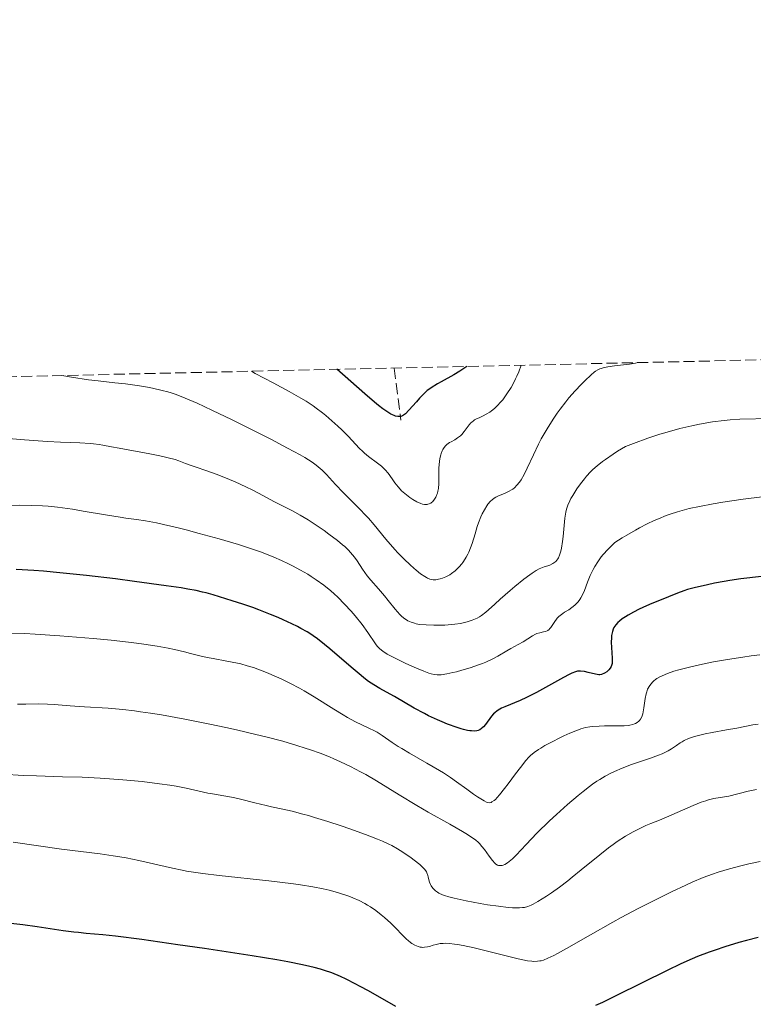
# Model space of a CAD drawing. Units: metres. Extents: x 651131 to 654580, y 4760173 to 4762562.
# Drawn here: x 651925 to 652041, y 4762405 to 4762560 of the extents above; entities that cross this region are included whole.
import ezdxf

# ---------------------------------------------------------------- set-up
doc = ezdxf.new("R2010")
doc.units = ezdxf.units.M
doc.header["$MEASUREMENT"] = 0
doc.linetypes.add('DGN Style 3', pattern=[2.435890702152634, 1.739921930109024, -0.6959687720436097])
for name, color, linetype, lineweight in [('Barranco lineal', 142, 'DGN Style 3', 13), ('Curva de nivel directora', 30, 'Continuous', 30), ('Curva de nivel intermedia', 30, 'Continuous', 0), ('Zona arbolada', 92, 'DGN Style 3', 0)]:
    doc.layers.add(name, color=color, linetype=linetype, lineweight=lineweight)

msp = doc.modelspace()

# ---------------------------------------------------------------- linework, layer by layer
at = {"layer": 'Barranco lineal', "color": 142, "linetype": 'DGN Style 3', "lineweight": 13, "extrusion": (-0.006186146043055802, 0.04639609529878392, 0.9989039663241708), "elevation": 217902.312637748, "flags": 128}
msp.add_lwpolyline([(-1275695.037637342, -4629434.224456265), (-1275695.037637342, -4629425.892313683)], dxfattribs=at)
at = {"layer": 'Curva de nivel directora', "color": 30, "linetype": 'Continuous', "lineweight": 30, "flags": 128}
for points, elevation in [([(651995.4199999992, 4762505.539999999), (651994.7899999989, 4762505.080000001), (651994.3199999996, 4762504.779999999), (651993.3299999993, 4762504.2), (651991.3199999998, 4762503.120000001), (651990.7399999987, 4762502.779999999), (651989.7599999997, 4762502.170000001), (651989.3799999997, 4762501.890000002), (651989.1499999994, 4762501.710000001), (651988.7099999991, 4762501.320000002), (651987.9200000003, 4762500.51), (651987.4199999995, 4762499.960000004), (651986.2500000005, 4762498.61), (651985.7000000007, 4762498.060000001), (651985.5300000008, 4762497.930000001), (651985.2299999989, 4762497.740000002), (651984.9599999986, 4762497.630000002), (651984.7899999986, 4762497.600000001), (651984.4800000002, 4762497.609999999), (651984.1200000005, 4762497.689999999), (651983.8900000001, 4762497.77), (651983.4099999996, 4762498.010000002), (651982.8999999999, 4762498.310000001), (651982.6099999994, 4762498.500000001), (651982.110000001, 4762498.850000001), (651981.4400000003, 4762499.37), (651980.8300000001, 4762499.880000002), (651979.2799999989, 4762501.210000002), (651974.8499999989, 4762505.080000001)], 975.0000000000002), ([(652011.6100000008, 4762456.859999999), (652010.69, 4762456.380000001), (652006.4000000006, 4762454.020000001), (652005.3700000001, 4762453.480000002), (652004.8299999993, 4762453.210000002), (652003.8399999992, 4762452.76), (652001.3899999993, 4762451.730000002), (652000.8699999985, 4762451.500000002), (652000.6200000005, 4762451.37), (652000.2200000003, 4762451.130000001), (651999.8200000002, 4762450.810000001), (651999.6100000001, 4762450.609999999), (651999.2900000005, 4762450.25), (651998.3399999985, 4762448.949999999), (651998.0399999988, 4762448.600000001), (651997.8399999999, 4762448.400000001), (651997.7100000002, 4762448.29), (651997.4599999998, 4762448.12), (651997.1799999983, 4762447.99), (651996.9999999994, 4762447.940000001), (651996.5999999995, 4762447.9), (651996.15, 4762447.920000001), (651995.8999999998, 4762447.95), (651995.4900000007, 4762448.010000001), (651994.8800000005, 4762448.150000001), (651994.5199999984, 4762448.250000002), (651993.8999999993, 4762448.450000001), (651992.3300000001, 4762449.01), (651991.4999999986, 4762449.34), (651990.7399999987, 4762449.66), (651989.3499999985, 4762450.320000002), (651988.6899999991, 4762450.660000001), (651987.1, 4762451.550000001), (651983.9599999995, 4762453.359999999), (651982.1399999999, 4762454.36), (651981.6500000004, 4762454.640000002), (651980.7099999995, 4762455.200000001), (651979.869999999, 4762455.76), (651979.3799999994, 4762456.119999999), (651978.0400000006, 4762457.190000001), (651977.0999999996, 4762457.980000001), (651973.7299999989, 4762460.890000002), (651972.9199999998, 4762461.590000002), (651971.7799999999, 4762462.49), (651971.1099999994, 4762462.970000001), (651970.7499999994, 4762463.2), (651970.1500000004, 4762463.570000002), (651969.1799999981, 4762464.11), (651968.6300000005, 4762464.41), (651967.7099999996, 4762464.859999999), (651966.3399999995, 4762465.500000001), (651965.5799999996, 4762465.830000001), (651964.339999999, 4762466.340000001), (651962.5199999996, 4762467.050000002), (651961.5400000005, 4762467.410000003), (651959.9600000002, 4762467.960000002), (651958.2999999995, 4762468.5), (651955.2899999988, 4762469.420000001), (651954.2099999991, 4762469.730000001), (651953.6300000002, 4762469.87), (651952.5799999996, 4762470.109999999), (651951.2699999998, 4762470.350000001), (651950.2399999994, 4762470.520000001), (651947.8599999989, 4762470.869999999), (651942.8299999998, 4762471.570000002), (651939.8399999992, 4762471.960000004), (651935.2599999993, 4762472.500000001), (651931.0399999992, 4762472.930000001), (651928.489999999, 4762473.16), (651926.9299999988, 4762473.279999999), (651924.1399999993, 4762473.460000004)], 1000), ([(652041.9899999992, 4762472.330000001), (652038.7500000005, 4762471.940000001), (652037.0000000002, 4762471.700000001), (652036.0999999995, 4762471.560000001), (652034.5700000006, 4762471.280000002), (652033.4399999996, 4762471.039999999), (652031.3499999996, 4762470.560000001), (652030.2900000003, 4762470.260000002), (652029.7400000005, 4762470.08), (652028.7100000001, 4762469.7), (652027.2999999997, 4762469.140000002), (652024.2899999988, 4762467.890000002), (652023.2099999991, 4762467.410000003), (652022.6599999993, 4762467.160000001), (652021.7499999995, 4762466.700000001), (652020.8899999991, 4762466.220000001), (652020.489999999, 4762465.980000001), (652019.9500000003, 4762465.619999999), (652019.53, 4762465.300000002), (652019.2999999998, 4762465.090000002), (652018.949999999, 4762464.689999999), (652018.6699999995, 4762464.26), (652018.5599999999, 4762464.020000001), (652018.4199999992, 4762463.640000001), (652018.3299999997, 4762463.240000002), (652018.2899999997, 4762463.02), (652018.2599999983, 4762462.640000002), (652018.2499999994, 4762461.960000004), (652018.3999999991, 4762459.430000001), (652018.3900000001, 4762458.850000001), (652018.3599999989, 4762458.600000001), (652018.2800000006, 4762458.27), (652018.2200000002, 4762458.12), (652018.0599999994, 4762457.830000003), (652017.8699999994, 4762457.580000001), (652017.7599999999, 4762457.460000001), (652017.5599999987, 4762457.290000001), (652017.1899999998, 4762457.060000001), (652016.7199999982, 4762456.870000001), (652016.4500000001, 4762456.800000002), (652016.26, 4762456.820000002), (652015.7599999993, 4762456.910000001), (652014.5700000002, 4762457.180000002), (652014.0199999983, 4762457.300000002), (652013.3799999988, 4762457.380000004), (652013.0700000004, 4762457.380000004), (652012.9000000005, 4762457.36), (652012.5699999997, 4762457.279999999), (652012.0199999998, 4762457.060000001), (652011.6100000008, 4762456.859999999)], 1000), ([(651970.5899999986, 4762410.720000001), (651969.3999999994, 4762410.980000001), (651967.0999999995, 4762411.42), (651965.3400000003, 4762411.730000001), (651961.469999999, 4762412.359999999), (651953.9000000006, 4762413.53), (651949.7299999997, 4762414.150000002), (651944.0300000003, 4762414.960000001), (651939.8399999992, 4762415.480000001), (651937.8299999997, 4762415.700000001), (651935.199999999, 4762415.930000001), (651933.9800000007, 4762416.050000002), (651933.2799999989, 4762416.130000002), (651931.5899999992, 4762416.36), (651927.4400000006, 4762416.99), (651925.2199999989, 4762417.29), (651923.2799999987, 4762417.520000001)], 1025), ([(652041.4799999995, 4762415.289999999), (652039.610000001, 4762414.810000001), (652038.4299999987, 4762414.480000001), (652036.2200000002, 4762413.810000002), (652034.6800000002, 4762413.289999999), (652033.7100000001, 4762412.949999999), (652031.8999999996, 4762412.27), (652030.1699999995, 4762411.539999999), (652029.1500000004, 4762411.080000001), (652027.1799999989, 4762410.140000002), (652018.949999999, 4762406.04), (652016.839999999, 4762405.020000001), (652015.7599999993, 4762404.520000001)], 1025), ([(651984.1899999996, 4762404.400000002), (651979.8600000001, 4762406.850000001), (651978.5599999991, 4762407.550000002), (651977.759999999, 4762407.980000001), (651976.3199999996, 4762408.7), (651975.4299999999, 4762409.109999999), (651974.0399999997, 4762409.690000001), (651972.8999999998, 4762410.090000001), (651972.2800000005, 4762410.28), (651971.239999999, 4762410.560000002), (651970.5899999986, 4762410.720000001)], 1025)]:
    msp.add_lwpolyline(points, dxfattribs=dict(at, elevation=elevation))
at = {"layer": 'Curva de nivel intermedia', "color": 30, "linetype": 'Continuous', "lineweight": 0, "flags": 128}
for points, elevation in [([(652022.4400000003, 4762506.140000001), (652022.0700000015, 4762506.060000001), (652021.1000000014, 4762505.91), (652018.77, 4762505.609999998), (652017.7199999995, 4762505.470000001), (652016.9400000017, 4762505.32), (652016.630000001, 4762505.230000001), (652016.440000001, 4762505.159999999), (652016.1000000013, 4762504.989999999), (652015.7700000005, 4762504.789999999), (652015.5500000014, 4762504.609999999), (652015.0400000019, 4762504.179999998), (652014.0700000017, 4762503.26), (652013.4900000006, 4762502.689999999), (652012.5499999997, 4762501.699999999), (652011.5500000005, 4762500.56), (652011.0499999998, 4762499.949999999), (652010.1500000012, 4762498.779999998), (652009.7000000019, 4762498.159999999), (652009.0400000003, 4762497.189999999), (652008.0800000015, 4762495.67), (652007.1800000007, 4762494.07), (652006.7500000015, 4762493.239999999), (652005.9500000014, 4762491.569999999), (652004.9500000001, 4762489.429999998), (652004.4600000004, 4762488.470000001), (652003.9700000009, 4762487.609999998), (652003.7200000007, 4762487.24), (652003.3300000017, 4762486.75), (652002.9400000006, 4762486.349999998), (652002.67, 4762486.140000001), (652002.4900000013, 4762486.009999999), (652002.1200000002, 4762485.800000001), (652001.5700000003, 4762485.539999999), (652000.8500000007, 4762485.26), (652000.4900000008, 4762485.119999999), (651999.9800000011, 4762484.869999998), (651999.7400000021, 4762484.720000001), (651999.3900000011, 4762484.449999998), (651999.1699999998, 4762484.24), (651998.7499999995, 4762483.749999999), (651998.5500000007, 4762483.480000001), (651998.1799999997, 4762482.880000002), (651997.8399999999, 4762482.230000001), (651997.6299999999, 4762481.769999999), (651997.2499999999, 4762480.800000001), (651997.0599999998, 4762480.230000001), (651996.7000000001, 4762479.090000001), (651996.2300000006, 4762477.57), (651995.9800000002, 4762476.849999999), (651995.7099999997, 4762476.17), (651995.5599999999, 4762475.850000001), (651995.3200000008, 4762475.390000002), (651995.150000001, 4762475.109999999), (651994.7900000011, 4762474.570000002), (651994.600000001, 4762474.329999999), (651994.2100000001, 4762473.869999999), (651993.8099999998, 4762473.470000002), (651993.5400000016, 4762473.23), (651992.9900000017, 4762472.81), (651992.69, 4762472.609999998), (651992.1, 4762472.289999999), (651991.5299999999, 4762472.05), (651991.17, 4762471.949999999), (651990.940000002, 4762471.890000001), (651990.4900000006, 4762471.830000001), (651990.0700000003, 4762471.830000001), (651989.8600000002, 4762471.859999999), (651989.5400000006, 4762471.929999999), (651989.2000000009, 4762472.069999999), (651989.030000001, 4762472.15), (651988.7400000005, 4762472.32), (651988.0900000001, 4762472.759999998), (651987.4000000015, 4762473.310000001), (651987.0300000005, 4762473.63), (651986.4300000014, 4762474.17), (651985.4800000016, 4762475.069999999), (651984.5100000014, 4762476.07), (651984.0199999998, 4762476.599999999), (651982.6000000003, 4762478.259999999), (651980.7499999997, 4762480.480000001), (651979.8400000001, 4762481.539999999), (651979.3799999994, 4762482.039999999), (651978.4600000009, 4762483), (651976.6799999995, 4762484.770000001), (651975.8400000012, 4762485.619999999), (651974.6600000011, 4762486.869999999), (651973.2000000015, 4762488.429999999), (651972.5199999998, 4762489.12), (651971.9000000006, 4762489.679999999), (651971.5600000008, 4762489.949999999), (651970.9599999995, 4762490.380000001), (651969.7900000005, 4762491.119999998), (651969.0300000006, 4762491.560000001), (651967.0500000003, 4762492.640000001), (651964.4100000005, 4762494.02), (651960.2799999999, 4762496.109999999), (651958.1699999999, 4762497.15), (651955.2000000017, 4762498.59), (651953.8899999994, 4762499.209999999), (651952.7400000006, 4762499.730000001)], 985.0000000000002), ([(652004, 4762505.73), (652003.6, 4762504.679999999), (652003.3200000006, 4762504.009999998), (652003.1200000015, 4762503.59), (652002.7100000003, 4762502.779999999), (652002.3900000007, 4762502.210000001), (652001.7400000002, 4762501.179999999), (652001.0800000009, 4762500.279999998), (652000.6400000006, 4762499.759999999), (652000.35, 4762499.439999999), (651999.78, 4762498.900000001), (651999.3300000008, 4762498.53), (651999.0300000012, 4762498.319999999), (651998.4800000014, 4762497.970000001), (651997.9600000007, 4762497.699999998), (651997.3300000002, 4762497.42), (651997.0399999997, 4762497.279999998), (651996.6399999995, 4762497.07), (651996.4600000008, 4762496.960000001), (651996.2100000004, 4762496.750000001), (651996.0499999995, 4762496.609999999), (651995.7600000012, 4762496.279999999), (651994.99, 4762495.239999999), (651994.600000001, 4762494.769999998), (651994.390000001, 4762494.569999999), (651993.9500000007, 4762494.23), (651993.5100000004, 4762493.949999998), (651992.9400000003, 4762493.630000001), (651992.6800000012, 4762493.489999999), (651992.2400000007, 4762493.179999999), (651992.0500000007, 4762493.009999999), (651991.8000000004, 4762492.720000001), (651991.5900000003, 4762492.380000001), (651991.5000000009, 4762492.180000001), (651991.3400000001, 4762491.789999999), (651991.2700000008, 4762491.569999999), (651991.1800000012, 4762491.21), (651991.0800000007, 4762490.600000001), (651991.0100000014, 4762489.909999999), (651990.9900000013, 4762489.539999999), (651990.9600000001, 4762487.019999999), (651990.9000000019, 4762486.220000001), (651990.8300000003, 4762485.84), (651990.7499999999, 4762485.499999999), (651990.6800000007, 4762485.279999999), (651990.5100000007, 4762484.890000001), (651990.4200000013, 4762484.720000001), (651990.2100000011, 4762484.399999999), (651989.980000001, 4762484.150000001), (651989.8100000012, 4762484.01), (651989.7000000017, 4762483.930000001), (651989.4600000002, 4762483.810000001), (651989.2600000012, 4762483.739999999), (651989.1200000005, 4762483.720000001), (651988.8400000011, 4762483.699999999), (651988.6900000012, 4762483.720000001), (651988.4000000006, 4762483.769999999), (651988.1100000001, 4762483.859999998), (651987.52, 4762484.12), (651986.8499999995, 4762484.509999999), (651986.4100000013, 4762484.800000002), (651986.1200000008, 4762485.009999999), (651985.5799999998, 4762485.439999999), (651985.0900000003, 4762485.890000001), (651984.8600000001, 4762486.119999998), (651984.5200000004, 4762486.489999999), (651984.030000001, 4762487.119999999), (651983.7100000012, 4762487.600000001), (651983.2300000007, 4762488.3), (651982.9600000002, 4762488.659999999), (651982.490000001, 4762489.210000002), (651982.2200000006, 4762489.48), (651981.9200000009, 4762489.75), (651981.2600000015, 4762490.269999999), (651979.8700000013, 4762491.300000002), (651979.2300000021, 4762491.810000001), (651978.9400000013, 4762492.07), (651978.4000000005, 4762492.59), (651976.6900000006, 4762494.449999998), (651975.630000001, 4762495.51), (651975.0299999998, 4762496.08), (651974.0799999998, 4762496.949999999), (651973.0899999997, 4762497.800000001), (651972.5900000012, 4762498.199999999), (651971.5899999999, 4762498.960000001), (651971.0800000003, 4762499.319999998), (651969.9800000006, 4762500.029999999), (651969.1700000014, 4762500.52), (651967.2900000017, 4762501.579999999), (651964.7600000014, 4762502.929999999), (651961.9299999995, 4762504.429999999), (651961.3300000004, 4762504.769999999)], 980), ([(651952.7400000006, 4762499.730000001), (651950.8699999999, 4762500.539999999), (651949.4400000015, 4762501.09), (651948.6400000014, 4762501.359999999), (651948.1500000019, 4762501.5), (651947.2100000008, 4762501.749999999), (651945.7200000001, 4762502.090000001), (651944.9100000008, 4762502.249999999), (651943.620000001, 4762502.48), (651942.1900000006, 4762502.679999999), (651941.4200000018, 4762502.779999999), (651939.7600000009, 4762502.949999999), (651937.1300000001, 4762503.239999999), (651935.5900000001, 4762503.439999999), (651932.9000000011, 4762503.839999998), (651931.37, 4762504.100000001)], 985.0000000000002), ([(652043.6000000007, 4762497.279999998), (652038.5700000017, 4762497.189999999), (652037.0499999993, 4762497.100000001), (652036.1100000006, 4762497.01), (652034.2400000021, 4762496.76), (652032.1699999999, 4762496.399999999), (652031.0000000009, 4762496.16), (652029.0600000009, 4762495.699999998), (652027.0700000017, 4762495.159999999), (652025.9400000006, 4762494.810000001), (652024.0200000005, 4762494.17), (652021.7499999995, 4762493.36), (652020.4700000011, 4762492.869999998), (652019.2500000007, 4762492.119999999), (652018.5399999998, 4762491.659999999), (652017.3500000008, 4762490.850000001), (652016.8500000001, 4762490.49), (652016.0099999997, 4762489.84), (652015.3500000003, 4762489.259999998), (652014.9800000014, 4762488.9), (652014.3400000001, 4762488.189999999), (652014.0100000014, 4762487.789999997), (652013.3699999999, 4762486.980000001), (652012.790000001, 4762486.17), (652012.1400000006, 4762485.13), (652011.8600000012, 4762484.640000001), (652011.6900000012, 4762484.289999999), (652011.4000000008, 4762483.619999999), (652011.1799999995, 4762482.96), (652011.0699999998, 4762482.52), (652010.9, 4762481.569999999), (652010.7700000004, 4762480.38), (652010.6200000006, 4762478.680000001), (652010.5300000012, 4762477.84), (652010.3700000005, 4762476.8), (652010.2699999998, 4762476.33), (652010.0700000008, 4762475.680000001), (652009.9000000008, 4762475.3), (652009.8000000003, 4762475.13), (652009.6399999994, 4762474.899999999), (652009.4500000017, 4762474.699999998), (652009.3100000008, 4762474.59), (652009.0200000004, 4762474.380000001), (652008.5500000009, 4762474.15), (652008.2300000011, 4762474.029999998), (652007.620000001, 4762473.849999999), (652007.0900000012, 4762473.67), (652006.8200000008, 4762473.55), (652006.3500000014, 4762473.289999999), (652005.73, 4762472.880000001), (652005.3600000013, 4762472.600000001), (652004.4400000004, 4762471.9), (652003.0099999999, 4762470.74), (652002.260000001, 4762470.109999999), (652000.6900000019, 4762468.750000001), (651999.8200000002, 4762467.960000002), (651998.8500000001, 4762467.060000001), (651998.4000000008, 4762466.679999999), (651997.7400000015, 4762466.180000001), (651997.4000000019, 4762465.960000001), (651997.0399999997, 4762465.76), (651996.7900000016, 4762465.639999999), (651996.2700000008, 4762465.42), (651995.4300000003, 4762465.149999999), (651994.8300000012, 4762465), (651994.4100000011, 4762464.92), (651993.5300000004, 4762464.789999997), (651993.0000000007, 4762464.73), (651991.9300000002, 4762464.66), (651990.8600000016, 4762464.619999997), (651990.1799999999, 4762464.619999997), (651988.9700000007, 4762464.67), (651987.9400000002, 4762464.77), (651987.4100000005, 4762464.869999998), (651987.110000001, 4762464.949999998), (651986.5800000012, 4762465.13)], 990), ([(651986.5800000012, 4762465.13), (651986.0899999995, 4762465.349999999), (651985.8400000014, 4762465.489999999), (651985.4500000002, 4762465.76), (651985.03, 4762466.12), (651984.810000001, 4762466.34), (651984.0700000012, 4762467.180000001), (651982.9600000002, 4762468.560000001), (651982.3600000013, 4762469.289999999), (651981.4300000013, 4762470.36), (651980.2200000001, 4762471.75), (651979.6600000011, 4762472.439999999), (651978.9200000013, 4762473.480000001), (651978.0400000006, 4762474.800000001), (651977.6200000005, 4762475.4), (651977.0300000003, 4762476.130000001), (651976.7000000017, 4762476.489999998), (651976.1100000016, 4762477.05), (651975.7699999998, 4762477.340000001), (651974.9699999995, 4762478.009999999), (651973.5999999993, 4762479.050000001), (651972.8300000004, 4762479.609999999), (651971.5899999999, 4762480.470000001), (651970.3100000013, 4762481.289999997), (651969.6800000012, 4762481.679999999), (651969.0599999997, 4762482.039999999), (651967.8600000016, 4762482.689999999), (651964.8900000011, 4762484.17), (651963.8400000005, 4762484.75), (651962.4600000014, 4762485.519999999), (651961.5800000008, 4762485.98), (651960.480000001, 4762486.509999999), (651958.7700000012, 4762487.269999999), (651957.8800000015, 4762487.649999999), (651955.9400000013, 4762488.429999999), (651954.2699999994, 4762489.029999998), (651952.4500000001, 4762489.640000001), (651951.660000001, 4762489.92), (651950.91, 4762490.210000001), (651949.8600000017, 4762490.600000001), (651949.2600000005, 4762490.800000001), (651948.1800000009, 4762491.109999999), (651947.5500000005, 4762491.27), (651946.8399999997, 4762491.429999999), (651945.2700000006, 4762491.739999999), (651940.4400000004, 4762492.600000001), (651939.2100000011, 4762492.84), (651937.8699999999, 4762493.099999999), (651937.2599999999, 4762493.199999999), (651936.3500000001, 4762493.319999999), (651935.8700000017, 4762493.369999999), (651934.1900000009, 4762493.449999999), (651931.1300000009, 4762493.560000001), (651929.1100000005, 4762493.670000001), (651925.4500000012, 4762493.949999998), (651920.2900000003, 4762494.380000002)], 990), ([(652042.1100000021, 4762484.949999999), (652039.1000000013, 4762484.550000001), (652035.9000000005, 4762484.06), (652034.3300000015, 4762483.8), (652032.1800000012, 4762483.409999999), (652030.5700000018, 4762483.08), (652029.8299999997, 4762482.890000001), (652028.7200000011, 4762482.58), (652027.560000001, 4762482.180000001), (652026.9300000007, 4762481.949999999), (652025.7000000014, 4762481.449999998), (652025.0300000008, 4762481.16), (652023.9300000012, 4762480.640000001), (652022.7199999996, 4762480.029999999), (652022.0800000004, 4762479.679999999), (652020.6900000002, 4762478.880000001), (652019.9500000003, 4762478.429999999), (652018.7800000012, 4762477.689999999), (652018.0999999995, 4762477.039999999), (652017.7000000017, 4762476.619999998), (652016.9800000021, 4762475.81), (652016.66, 4762475.42), (652016.1000000013, 4762474.66), (652015.640000001, 4762473.920000001), (652015.3700000005, 4762473.429999999), (652014.9099999999, 4762472.49), (652014.4900000021, 4762471.439999999), (652013.9900000013, 4762470.13), (652013.7200000008, 4762469.52), (652013.4300000002, 4762468.960000001), (652013.2699999993, 4762468.699999999), (652013.000000001, 4762468.34), (652012.6900000004, 4762468), (652012.4700000014, 4762467.800000001), (652011.9999999999, 4762467.430000001), (652011.5199999993, 4762467.09), (652010.870000001, 4762466.679999999), (652010.5700000015, 4762466.470000001), (652010.14, 4762466.16), (652009.9600000012, 4762465.999999999), (652009.7000000019, 4762465.76), (652009.5600000012, 4762465.579999999), (652009.2999999997, 4762465.239999999), (652008.7000000007, 4762464.289999999), (652008.5000000016, 4762464.039999999), (652008.4000000011, 4762463.939999999), (652008.2200000001, 4762463.810000001), (652008.0999999995, 4762463.75), (652007.8300000011, 4762463.640000001), (652007.5499999995, 4762463.569999999), (652006.9400000015, 4762463.449999998)], 995.0000000000002), ([(652006.9400000015, 4762463.449999998), (652006.4699999999, 4762463.310000001), (652006.2400000019, 4762463.220000001), (652005.7700000004, 4762462.970000001), (652004.3300000008, 4762462.029999999), (652003.5400000019, 4762461.58), (652002.3799999995, 4762460.970000001), (652001.7400000002, 4762460.61), (652000.2899999997, 4762459.759999999), (651999.4200000003, 4762459.289999999), (651998.420000001, 4762458.819999999), (651997.86, 4762458.58), (651997.2499999999, 4762458.350000001), (651995.9500000011, 4762457.91), (651994.6200000012, 4762457.51), (651993.7500000016, 4762457.279999999), (651993.2100000008, 4762457.15), (651992.2300000017, 4762456.949999999), (651991.3400000001, 4762456.819999999), (651990.9600000001, 4762456.800000002), (651990.7099999996, 4762456.800000002), (651990.2400000002, 4762456.859999999), (651989.7500000007, 4762456.970000002), (651989.390000001, 4762457.069999999), (651988.5800000017, 4762457.369999999), (651987.4500000008, 4762457.839999998), (651985.7499999999, 4762458.59), (651984.9000000004, 4762458.989999999), (651983.7300000014, 4762459.57), (651983.2199999995, 4762459.84), (651982.7900000004, 4762460.08), (651982.110000001, 4762460.51), (651981.6300000005, 4762460.9), (651981.38, 4762461.150000001), (651981.2300000002, 4762461.33), (651980.9500000009, 4762461.699999998), (651979.7599999995, 4762463.489999999), (651978.8299999996, 4762464.759999999), (651977.7300000021, 4762466.12), (651977.0999999996, 4762466.849999999), (651976.0800000003, 4762467.970000001), (651975.0000000007, 4762469.059999999), (651974.4500000009, 4762469.58), (651973.9000000011, 4762470.069999999), (651972.77, 4762470.979999999), (651971.600000001, 4762471.810000001), (651970.8000000009, 4762472.34), (651970.24, 4762472.680000001), (651969.0799999998, 4762473.349999999), (651967.8500000006, 4762474.019999999), (651967.1799999999, 4762474.359999998), (651966.0900000014, 4762474.869999998), (651964.8900000011, 4762475.390000002), (651964.2300000016, 4762475.659999999), (651962.79, 4762476.210000002), (651962.0000000009, 4762476.489999998), (651960.7100000012, 4762476.92), (651959.3099999998, 4762477.369999999), (651956.2600000009, 4762478.279999999), (651953.0900000016, 4762479.150000001), (651951.0399999997, 4762479.689999999), (651949.75, 4762480.009999999), (651947.4500000001, 4762480.559999999), (651946.3600000015, 4762480.789999999), (651944.5900000011, 4762481.130000001), (651943.1800000007, 4762481.350000001), (651941.4999999999, 4762481.569999999), (651940.6100000005, 4762481.690000001), (651938.260000001, 4762482.07), (651934.7499999997, 4762482.680000001), (651933.0300000008, 4762482.96), (651930.6600000015, 4762483.279999999), (651929.2199999997, 4762483.429999999), (651928.3100000002, 4762483.500000001), (651926.5900000012, 4762483.579999999), (651924.7500000016, 4762483.59), (651922.3100000009, 4762483.569999999)], 995.0000000000002), ([(651999.7199999996, 4762436.929999998), (651999.3799999999, 4762436.699999998), (651999.2300000001, 4762436.630000001), (651998.9500000008, 4762436.58), (651998.6900000015, 4762436.609999998), (651998.5100000005, 4762436.67), (651998.1399999994, 4762436.869999998), (651997.0900000011, 4762437.519999999), (651996.4699999997, 4762437.95), (651995.4000000014, 4762438.71), (651993.7600000007, 4762439.91), (651992.7999999997, 4762440.59), (651991.7100000011, 4762441.31), (651991.1000000008, 4762441.689999999), (651989.1000000003, 4762442.850000001), (651986.3399999999, 4762444.409999999), (651985.1100000005, 4762445.130000002), (651984.5700000018, 4762445.470000001), (651983.6200000019, 4762446.109999998), (651982.0100000004, 4762447.230000001), (651981.2200000013, 4762447.710000001), (651980.8100000002, 4762447.930000001), (651979.9200000004, 4762448.369999998), (651977.8200000017, 4762449.380000001), (651976.560000001, 4762450.06), (651975.8700000002, 4762450.46), (651974.3900000006, 4762451.350000001), (651971.2500000001, 4762453.31), (651969.69, 4762454.24), (651968.9400000012, 4762454.67), (651967.5000000017, 4762455.429999999), (651966.1500000017, 4762456.090000001), (651965.3100000012, 4762456.48), (651963.74, 4762457.15), (651962.3400000007, 4762457.689999999), (651961.6700000003, 4762457.930000001), (651960.6799999999, 4762458.240000002), (651959.6699999997, 4762458.509999999), (651959.1399999999, 4762458.63), (651957.4700000002, 4762458.960000001), (651955.280000002, 4762459.350000001), (651954.3400000011, 4762459.52), (651953.1800000009, 4762459.79), (651951.7100000002, 4762460.179999999), (651950.7800000004, 4762460.42), (651949.170000001, 4762460.8), (651948.1800000009, 4762461.01), (651946.4300000007, 4762461.33), (651944.3499999997, 4762461.649999999), (651943.1699999997, 4762461.800000002), (651941.8999999999, 4762461.96), (651939.1700000009, 4762462.250000001), (651936.320000001, 4762462.519999999), (651931.0500000004, 4762462.949999998), (651927.1299999999, 4762463.220000001), (651925.5300000019, 4762463.300000001), (651923.2499999997, 4762463.359999999)], 1005), ([(652041.7099999997, 4762459.970000001), (652040.3399999996, 4762459.800000001), (652039.030000002, 4762459.609999998), (652036.6000000001, 4762459.230000001), (652034.4299999997, 4762458.829999999), (652033.1199999999, 4762458.569999999), (652030.82, 4762458.06), (652028.9500000014, 4762457.59), (652028.1600000003, 4762457.36), (652027.1299999997, 4762457.019999998), (652026.2699999991, 4762456.66), (652025.9000000004, 4762456.470000001), (652025.450000001, 4762456.199999998), (652025.240000001, 4762456.06), (652024.9600000017, 4762455.829999999), (652024.7900000017, 4762455.67), (652024.480000001, 4762455.33), (652024.2199999995, 4762454.959999999), (652024.0800000009, 4762454.699999998), (652023.9900000015, 4762454.52), (652023.8399999995, 4762454.13), (652023.7400000012, 4762453.779999999), (652023.5800000002, 4762453.039999999), (652023.3800000013, 4762451.570000002), (652023.2800000008, 4762450.930000001), (652023.2100000014, 4762450.65), (652023.0500000005, 4762450.17), (652022.8499999993, 4762449.800000001), (652022.6900000006, 4762449.589999998), (652022.5800000011, 4762449.470000001), (652022.3399999996, 4762449.26), (652022.0600000003, 4762449.099999999), (652021.9100000005, 4762449.029999999), (652021.6500000012, 4762448.940000001), (652021.1900000008, 4762448.830000001), (652020.9200000004, 4762448.789999999), (652020.2600000009, 4762448.739999999), (652019.0200000005, 4762448.71), (652017.1699999997, 4762448.71), (652016.3099999991, 4762448.699999998), (652015.3100000002, 4762448.640000001), (652014.8499999996, 4762448.59), (652014.17, 4762448.46), (652013.4400000013, 4762448.259999999), (652013.0400000013, 4762448.12), (652012.620000001, 4762447.960000001), (652011.6900000012, 4762447.579999999), (652010.7300000001, 4762447.149999999), (652010.0900000009, 4762446.84), (652008.8800000016, 4762446.230000001), (652007.7300000006, 4762445.599999999), (652007.0900000012, 4762445.220000001), (652006.7200000002, 4762444.98), (652006.0600000009, 4762444.519999999), (652005.490000001, 4762444.05), (652005.2100000015, 4762443.779999999), (652004.750000001, 4762443.279999998), (652003.8700000005, 4762442.159999998), (652003.1100000005, 4762441.130000001), (652001.9600000015, 4762439.57), (652001.3800000005, 4762438.810000001), (652000.5800000002, 4762437.810000001), (652000.2200000003, 4762437.4), (651999.9100000019, 4762437.09), (651999.7199999996, 4762436.929999998)], 1005), ([(652030.4600000001, 4762446.709999999), (652029.7600000005, 4762446.390000001), (652029.4499999997, 4762446.220000001), (652029.1500000004, 4762446.03), (652028.5800000003, 4762445.640000001), (652027.74, 4762445.08), (652027.2300000002, 4762444.789999999), (652026.6300000012, 4762444.49), (652026.2900000014, 4762444.329999999), (652025.7300000006, 4762444.099999999), (652024.4200000007, 4762443.619999998), (652021.4600000012, 4762442.609999998), (652019.9800000016, 4762442.060000001), (652018.7600000012, 4762441.539999999), (652018.1700000011, 4762441.26), (652017.3000000016, 4762440.789999999), (652016.4200000009, 4762440.27), (652015.9699999995, 4762439.98), (652015.280000001, 4762439.499999999), (652014.8000000004, 4762439.159999999), (652013.8000000013, 4762438.380000001), (652013.000000001, 4762437.730000001), (652011.3, 4762436.289999999), (652009.5700000002, 4762434.74), (652008.4600000014, 4762433.699999998), (652006.4600000009, 4762431.759999998), (652004.76, 4762429.99), (652003.1999999998, 4762428.31), (652002.620000001, 4762427.720000001), (652002.3500000006, 4762427.480000001), (652001.860000001, 4762427.100000001), (652001.4299999997, 4762426.84), (652001.1700000003, 4762426.73), (652001.0000000005, 4762426.680000001), (652000.7000000009, 4762426.640000001), (652000.4000000014, 4762426.680000001), (652000.2600000006, 4762426.720000001), (651999.9900000001, 4762426.880000001), (651999.8100000012, 4762427.039999997), (651999.4400000002, 4762427.470000002), (651998.9500000008, 4762428.140000001), (651998.2100000009, 4762429.179999999), (651997.7999999997, 4762429.689999999), (651997.4100000008, 4762430.119999997), (651997.1900000017, 4762430.33), (651996.8200000006, 4762430.649999999), (651996.1400000011, 4762431.15), (651995.2600000005, 4762431.73), (651994.7199999995, 4762432.050000001), (651992.69, 4762433.199999998), (651989.3100000004, 4762435.08), (651987.4800000021, 4762436.140000001), (651984.7100000004, 4762437.82), (651981.1200000007, 4762440.029999998), (651979.4199999997, 4762441.03), (651978.5900000005, 4762441.49), (651977.0000000013, 4762442.319999999), (651975.4299999999, 4762443.07), (651974.3800000016, 4762443.529999998), (651973.6700000009, 4762443.819999999), (651972.2200000002, 4762444.390000001), (651970.6800000002, 4762444.949999998), (651969.8600000021, 4762445.23), (651968.5400000011, 4762445.65), (651966.2900000003, 4762446.300000001), (651963.6000000014, 4762447.009999999), (651962.0600000013, 4762447.38), (651958.9800000013, 4762448.100000001), (651957.3200000006, 4762448.470000001), (651954.75, 4762449.01), (651950.8400000007, 4762449.789999999), (651947.1100000002, 4762450.46), (651945.3900000014, 4762450.739999999), (651943.810000001, 4762450.970000001), (651942.8299999998, 4762451.100000001), (651941.0300000005, 4762451.300000001), (651938.6900000003, 4762451.499999999), (651934.9500000008, 4762451.720000001), (651932.6599999998, 4762451.890000001), (651930.1400000007, 4762452.099999999), (651929.0900000001, 4762452.159999999), (651927.6999999998, 4762452.190000001), (651925.6799999992, 4762452.159999999), (651924.3400000005, 4762452.140000001)], 1010), ([(652041.4900000007, 4762449.01), (652040.6500000004, 4762448.88), (652038.0700000009, 4762448.369999998), (652036.4700000006, 4762448.09), (652034.2000000018, 4762447.699999999), (652033.110000001, 4762447.489999999), (652031.8200000012, 4762447.17), (652031.2500000015, 4762446.989999999), (652030.4600000001, 4762446.709999999)], 1010), ([(652033.1900000015, 4762436.890000001), (652032.4500000017, 4762436.649999999), (652031.2000000001, 4762436.159999999), (652026.9800000021, 4762434.279999999), (652025.8800000002, 4762433.84), (652024.500000001, 4762433.32), (652023.7099999998, 4762432.99), (652022.4200000003, 4762432.369999998), (652021.6900000015, 4762431.98), (652020.4900000012, 4762431.289999999), (652019.2000000015, 4762430.46), (652018.5199999998, 4762429.98), (652017.8300000012, 4762429.470000001), (652016.4099999998, 4762428.359999998), (652013.5000000017, 4762425.969999999), (652012.0700000012, 4762424.81), (652011.3700000016, 4762424.259999999), (652010.0300000005, 4762423.249999999), (652008.7699999999, 4762422.34), (652008.0000000009, 4762421.82), (652006.650000001, 4762420.949999999), (652005.9100000011, 4762420.529999998), (652005.5600000002, 4762420.369999998), (652005.0500000005, 4762420.17), (652004.5099999997, 4762420.039999999), (652004.2200000013, 4762419.999999999), (652003.7499999997, 4762419.960000001), (652003.4099999999, 4762419.960000001), (652002.620000001, 4762419.980000001), (652001.9500000004, 4762420.039999999), (652000.3900000001, 4762420.220000001), (651998.6900000015, 4762420.470000001), (651997.5200000004, 4762420.67), (651995.2900000017, 4762421.079999999), (651993.3899999997, 4762421.49), (651992.5800000007, 4762421.699999998), (651991.8699999996, 4762421.92), (651991.55, 4762422.04), (651990.9900000013, 4762422.300000002), (651990.7499999999, 4762422.439999999), (651990.4300000002, 4762422.67), (651990.1599999998, 4762422.920000001), (651990.01, 4762423.09), (651989.7700000008, 4762423.460000001), (651989.6800000014, 4762423.640000001), (651989.5200000005, 4762424.020000001), (651989.410000001, 4762424.4), (651989.2900000003, 4762424.859999998), (651989.2400000012, 4762425.07), (651989.0900000014, 4762425.48), (651988.9999999999, 4762425.67), (651988.7699999996, 4762426.019999999), (651988.5599999994, 4762426.249999999), (651987.9600000003, 4762426.800000001), (651987.1, 4762427.480000001), (651986.5900000002, 4762427.869999999), (651985.7600000009, 4762428.460000002), (651984.8800000002, 4762429.029999999), (651984.4400000023, 4762429.3), (651983.5500000003, 4762429.800000001), (651983.0899999999, 4762430.039999999), (651982.0700000006, 4762430.509999999), (651981.2900000005, 4762430.830000001), (651979.3700000006, 4762431.56), (651976.9000000006, 4762432.449999999), (651975.5300000005, 4762432.920000001), (651973.4100000015, 4762433.619999998), (651971.3399999996, 4762434.269999999), (651970.3600000006, 4762434.55), (651969.4500000009, 4762434.800000001), (651967.7800000012, 4762435.23), (651966.3000000014, 4762435.569999999), (651964.52, 4762435.949999999), (651963.6799999997, 4762436.140000001), (651961.8600000001, 4762436.58), (651959.5900000016, 4762437.149999999), (651958.5099999995, 4762437.4), (651956.9900000019, 4762437.680000001), (651955.1900000004, 4762437.970000001), (651954.4300000004, 4762438.109999998), (651951.0500000007, 4762438.88), (651949.4200000013, 4762439.179999999), (651948.4500000014, 4762439.34), (651946.8200000018, 4762439.579999999), (651944.0700000003, 4762439.92), (651941.0199999993, 4762440.21), (651938.8900000014, 4762440.369999998), (651937.4500000019, 4762440.46), (651934.5900000009, 4762440.599999999), (651931.4600000017, 4762440.699999999), (651927.3400000001, 4762440.819999999), (651925.2500000001, 4762440.9), (651922.0400000004, 4762441.099999999)], 1015), ([(652041.2000000002, 4762438.67), (652039.9000000015, 4762438.399999999), (652036.8300000003, 4762437.63), (652034.4600000011, 4762437.230000001), (652033.6400000007, 4762437.029999999), (652033.1900000015, 4762436.890000001)], 1015), ([(652007.5400000005, 4762411.720000001), (652007.1800000007, 4762411.619999999), (652006.9700000006, 4762411.57), (652006.5900000005, 4762411.519999999), (652006.0099999994, 4762411.499999999), (652005.6600000008, 4762411.519999999), (652005.0000000015, 4762411.619999999), (652003.5199999994, 4762411.930000001), (651996.5400000013, 4762413.630000001), (651994.8100000012, 4762414.009999999), (651993.9500000007, 4762414.17), (651993.4700000001, 4762414.25), (651992.6699999999, 4762414.34), (651991.9800000014, 4762414.369999998), (651991.6600000019, 4762414.359999999), (651991.2000000014, 4762414.319999999), (651990.7499999999, 4762414.25), (651990.5300000008, 4762414.199999998), (651990.0900000005, 4762414.060000001), (651989.4800000002, 4762413.869999998), (651989.1800000007, 4762413.800000001), (651988.7000000002, 4762413.73), (651988.4600000011, 4762413.720000001), (651988.2199999996, 4762413.74), (651988.0499999998, 4762413.77), (651987.7100000001, 4762413.859999999), (651987.1900000015, 4762414.069999999), (651986.7199999999, 4762414.349999999), (651986.4800000007, 4762414.51), (651986.1200000008, 4762414.8), (651985.8400000014, 4762415.039999999), (651985.2800000004, 4762415.58), (651984.050000001, 4762416.850000001), (651983.3700000015, 4762417.529999999), (651982.3700000001, 4762418.439999999), (651981.8400000005, 4762418.890000001), (651981.0100000012, 4762419.529999999), (651980.1500000006, 4762420.130000001), (651979.7100000003, 4762420.399999999), (651979.260000001, 4762420.660000001), (651978.3600000002, 4762421.13), (651977.4000000014, 4762421.55), (651976.7300000008, 4762421.81), (651975.2800000003, 4762422.289999999), (651974.2100000017, 4762422.59), (651973.6300000006, 4762422.739999999), (651972.6800000007, 4762422.960000001), (651971.0500000013, 4762423.279999998), (651969.1, 4762423.600000001), (651967.9800000001, 4762423.759999999), (651964.110000001, 4762424.239999999), (651956.2200000008, 4762425.100000001), (651953.6400000014, 4762425.41), (651952.5599999997, 4762425.560000001), (651951.0799999998, 4762425.789999999), (651950.3700000013, 4762425.929999999), (651948.8800000005, 4762426.230000001), (651943.5300000017, 4762427.449999999), (651941.5400000003, 4762427.849999999), (651940.5200000008, 4762428.039999999), (651939.5000000016, 4762428.210000001), (651937.4400000008, 4762428.509999998), (651931.3299999998, 4762429.26), (651923.6699999998, 4762430.33)], 1020), ([(652041.8000000014, 4762427.279999999), (652040.0100000009, 4762426.91), (652038.9300000014, 4762426.66), (652036.9600000001, 4762426.15), (652035.1699999997, 4762425.609999999), (652034.2599999999, 4762425.31), (652032.7700000012, 4762424.74), (652031.0500000003, 4762424.009999999), (652030.050000001, 4762423.56), (652027.7700000012, 4762422.480000001), (652026.0900000003, 4762421.66), (652022.5099999995, 4762419.84), (652019.8099999995, 4762418.430000001), (652018.5100000009, 4762417.719999999), (652014.9500000002, 4762415.73), (652011.1400000014, 4762413.550000001), (652009.7199999999, 4762412.759999999), (652009.140000001, 4762412.449999998), (652008.2200000001, 4762411.999999999), (652007.5400000005, 4762411.720000001)], 1020)]:
    msp.add_lwpolyline(points, dxfattribs=dict(at, elevation=elevation))
at = {"layer": 'Zona arbolada', "color": 92, "linetype": 'DGN Style 3', "lineweight": 0}
msp.add_polyline3d([(651187.0599999997, 4762487.470000001, 821.5099999999949), (652044.5499999998, 4762506.630000001, 985), (652191.4000000004, 4762509.92, 987.7700000000042), (653170.4000000004, 4762531.800000001, 1093.330000000002), (653171.2699999996, 4762531.630000001, 1093.330000000002), (653173.7300000006, 4762531.699999999, 1093.330000000002), (653174.4400000004, 4762531.890000001, 1093.330000000002), (654447.2300000006, 4762560.33, 926.8500000000058)], dxfattribs=at)

doc.saveas('drawing.dxf')
